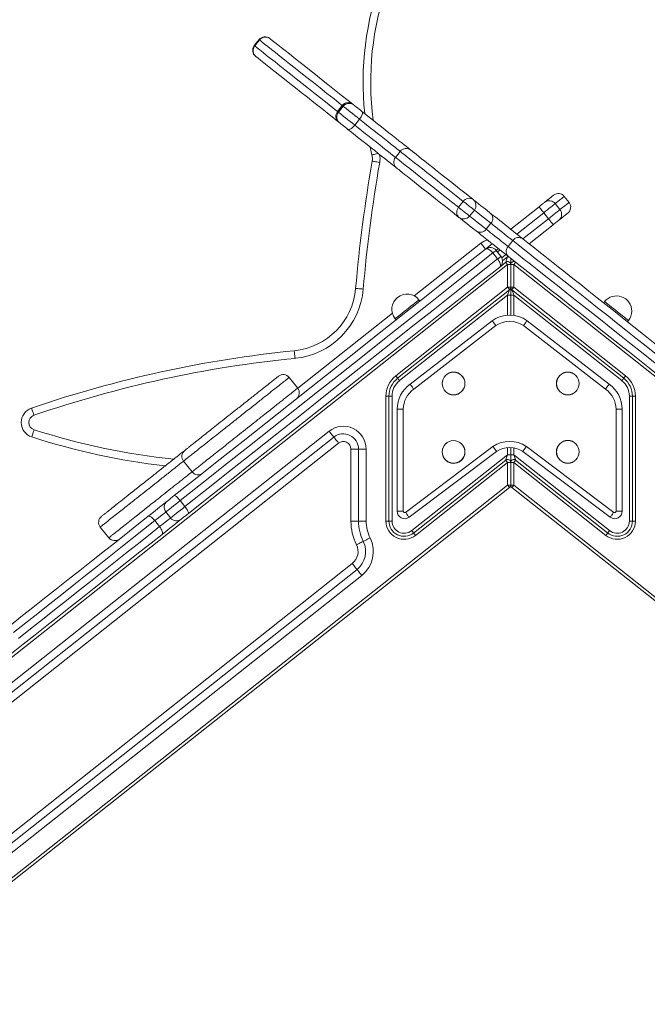
# Model space of a CAD drawing. Units: millimetres. Extents: x -8869 to 22960, y -2122 to 9506.
# Drawn here: x -5977 to -5564, y 8436 to 9083 of the extents above; entities that cross this region are included whole.
import ezdxf

# ---------------------------------------------------------------- set-up
doc = ezdxf.new("R2010")
doc.units = ezdxf.units.MM

msp = doc.modelspace()

# ---------------------------------------------------------------- linework, layer by layer
at = {"color": 7, "linetype": 'Continuous', "lineweight": 15}
for p, q in [((-5819.43, 9070.39), (-5822.54, 9066.47)), ((-5819.15, 9070.17), (-5822.26, 9066.25)), ((-5812.41, 9071.2), (-5812.27, 9071.09)), ((-5821.58, 9059.33), (-5821.72, 9059.44)), ((-5764.75, 9027.09), (-5767.85, 9023.17)), ((-5764.18, 9026.64), (-5767.29, 9022.72)), ((-5753.42, 9018.12), (-5756.53, 9014.2)), ((-5745.22, 8994.65), (-5746.43, 8999.83)), ((-5726.68, 8996.95), (-5729.78, 8993.03)), ((-5685.21, 8964.12), (-5688.32, 8960.2)), ((-5624.77, 8962.62), (-5621.67, 8958.7)), ((-5615.69, 8963.43), (-5618.79, 8967.35)), ((-5677.92, 8958.34), (-5681.03, 8954.42)), ((-5654.05, 8945.82), (-5635.43, 8960.55)), ((-5632.33, 8956.63), (-5629.22, 8952.71)), ((-5666.99, 8949.69), (-5670.1, 8945.77)), ((-5626.12, 8948.79), (-5641.96, 8936.25)), ((-5652.69, 8938.36), (-5655.79, 8934.44)), ((-5665.72, 8930.19), (-5662.62, 8926.27)), ((-5663.55, 8931.91), (-5660.44, 8927.99)), ((-5660.99, 8932.18), (-5662.69, 8930.84)), ((-5661.26, 8920.97), (-5657.29, 8924.12)), ((-5654.05, 8922.55), (-5654.05, 8926.68)), ((-5654.05, 8926.68), (-5654.05, 8922.55)), ((-5656.05, 8922.55), (-6155.51, 8527.08)), ((-5656.05, 8907.65), (-5656.05, 8922.55)), ((-5656.05, 8922.55), (-5654.05, 8922.55)), ((-5654.05, 8922.55), (-5654.05, 8907.65)), ((-5654.05, 8922.55), (-5652.05, 8922.55)), ((-5652.05, 8922.55), (-5652.05, 8907.65)), ((-5152.59, 8527.08), (-5652.05, 8922.55)), ((-5729.6, 8849.41), (-5656.05, 8907.65)), ((-5654.8, 8906.08), (-5728.36, 8847.84)), ((-5656.05, 8907.65), (-5654.05, 8907.65)), ((-5654.05, 8902.55), (-5654.05, 8907.65)), ((-5654.05, 8907.65), (-5652.05, 8907.65)), ((-5654.05, 8907.65), (-5654.05, 8902.55)), ((-5579.73, 8847.84), (-5653.29, 8906.08)), ((-5652.05, 8907.65), (-5578.49, 8849.41)), ((-5656.05, 8902.55), (-5727.12, 8846.28)), ((-5713.69, 8898.59), (-5714.31, 8899.37)), ((-5656.05, 8902.55), (-5654.05, 8902.55)), ((-5654.05, 8902.55), (-5654.05, 8889.3)), ((-5654.05, 8902.55), (-5652.05, 8902.55)), ((-5580.98, 8846.28), (-5652.05, 8902.55)), ((-5592.31, 8898.21), (-5592.93, 8897.43)), ((-5729.99, 8886.96), (-5729.37, 8886.17)), ((-5720.11, 8843.94), (-5666.19, 8885.69)), ((-5643.25, 8885.69), (-5589.33, 8843.94)), ((-5577.25, 8885.01), (-5576.63, 8885.8)), ((-5663.82, 8882.47), (-5717.74, 8840.71)), ((-5591.7, 8840.71), (-5645.62, 8882.47)), ((-5799.71, 8848.34), (-5799.71, 8848.33)), ((-5794.05, 8841.34), (-5799.63, 8848.4)), ((-5736.05, 8754.01), (-5736.05, 8836.08)), ((-5736.05, 8836.08), (-5734.05, 8836.08)), ((-5734.05, 8836.08), (-5734.05, 8754.01)), ((-5734.05, 8836.08), (-5732.05, 8836.08)), ((-5732.05, 8836.08), (-5732.05, 8754.01)), ((-5576.05, 8836.08), (-5574.05, 8836.08)), ((-5576.05, 8754.01), (-5576.05, 8836.08)), ((-5574.05, 8754.01), (-5574.05, 8836.08)), ((-5574.05, 8836.08), (-5572.05, 8836.08)), ((-5572.05, 8836.08), (-5572.05, 8754.01)), ((-5724.63, 8827.56), (-5728.63, 8827.56)), ((-5728.63, 8760.57), (-5728.63, 8827.56)), ((-5724.63, 8827.56), (-5724.63, 8760.57)), ((-5584.8, 8827.56), (-5580.8, 8827.56)), ((-5584.8, 8760.57), (-5584.8, 8827.56)), ((-5580.8, 8827.56), (-5580.8, 8760.57)), ((-6147.44, 8516.89), (-5773.36, 8813.08)), ((-6144.33, 8512.97), (-5770.25, 8809.16)), ((-5767.15, 8805.24), (-6141.23, 8509.05)), ((-5754.05, 8801.32), (-5759.05, 8801.32)), ((-5759.05, 8754.01), (-5759.05, 8801.32)), ((-5754.05, 8801.32), (-5749.05, 8801.32)), ((-5754.05, 8801.32), (-5754.05, 8754.01)), ((-5749.05, 8801.32), (-5749.05, 8754.01)), ((-5723.1, 8759.73), (-5665.68, 8802.93)), ((-5654.05, 8802.4), (-5654.05, 8797.65)), ((-5643.76, 8802.93), (-5586.34, 8759.73)), ((-5869.08, 8793.41), (-5863.49, 8786.36)), ((-5663.32, 8799.7), (-5720.77, 8756.48)), ((-5719.08, 8747.74), (-5656.05, 8797.65)), ((-5717.84, 8746.17), (-5657.29, 8794.12)), ((-5656.05, 8797.65), (-5654.05, 8797.65)), ((-5654.05, 8792.55), (-5654.05, 8797.65)), ((-5652.05, 8797.65), (-5654.05, 8797.65)), ((-5654.05, 8797.65), (-5654.05, 8792.55)), ((-5652.05, 8797.65), (-5589.01, 8747.74)), ((-5650.8, 8794.12), (-5590.25, 8746.17)), ((-5588.67, 8756.48), (-5646.12, 8799.7)), ((-5656.05, 8792.55), (-5716.6, 8744.6)), ((-5656.05, 8777.65), (-5656.05, 8792.55)), ((-5654.05, 8792.55), (-5656.05, 8792.55)), ((-5654.05, 8792.55), (-5654.05, 8777.65)), ((-5652.05, 8792.55), (-5654.05, 8792.55)), ((-5652.05, 8792.55), (-5652.05, 8777.65)), ((-5591.5, 8744.6), (-5652.05, 8792.55)), ((-6084.99, 8438.02), (-5656.05, 8777.65)), ((-5654.8, 8776.08), (-6083.75, 8436.45)), ((-5654.05, 8777.65), (-5656.05, 8777.65)), ((-5652.05, 8777.65), (-5654.05, 8777.65)), ((-5224.35, 8436.45), (-5653.29, 8776.08)), ((-5652.05, 8777.65), (-5223.11, 8438.02)), ((-5871.25, 8767.46), (-5868.14, 8763.54)), ((-5880.7, 8759.98), (-5877.59, 8756.06)), ((-5728.63, 8760.57), (-5724.63, 8760.57)), ((-5580.8, 8760.57), (-5584.8, 8760.57)), ((-5923.79, 8750.1), (-5918.2, 8743.04)), ((-5887.9, 8754.28), (-5884.79, 8750.36)), ((-5759.05, 8754.01), (-5754.05, 8754.01)), ((-5754.05, 8754.01), (-5749.05, 8754.01)), ((-5736.05, 8754.01), (-5734.05, 8754.01)), ((-5734.05, 8754.01), (-5732.05, 8754.01)), ((-5574.05, 8754.01), (-5576.05, 8754.01)), ((-5572.05, 8754.01), (-5574.05, 8754.01)), ((-6099.26, 8456.05), (-5758.14, 8726.15)), ((-5755.04, 8722.23), (-6096.16, 8452.13)), ((-5751.93, 8718.31), (-6093.06, 8448.21))]:
    msp.add_line(p, q, dxfattribs=at)
at = {"color": 8, "linetype": 'Continuous', "lineweight": 15}
for p, q in [((-5632.33, 8956.63), (-5650.02, 8942.63)), ((-5645.99, 8939.44), (-5629.22, 8952.71)), ((-5717.38, 8901.95), (-5673.65, 8936.56)), ((-5659.87, 8927.07), (-5657.2, 8929.18)), ((-5659.37, 8925.02), (-5656.05, 8927.65)), ((-5656.05, 8927.65), (-5656.05, 8928.27)), ((-5655.27, 8927.65), (-5656.05, 8927.65)), ((-5656.05, 8889.26), (-5656.05, 8902.55)), ((-5652.05, 8902.55), (-5652.05, 8889.13)), ((-5794.02, 8841.3), (-5731.8, 8890.54)), ((-5656.05, 8797.65), (-5656.05, 8802.35)), ((-5652.05, 8802.17), (-5652.05, 8797.65))]:
    msp.add_line(p, q, dxfattribs=at)
at = {"color": 8, "linetype": 'Continuous', "lineweight": 15, "flags": 128}
for points in [[(-5822.54, 9066.47), (-5822.51, 9066.45), (-5822.26, 9066.25)], [(-5822.26, 9066.25), (-5820.73, 9065.04), (-5818.91, 9063.6), (-5816.82, 9061.94), (-5814.45, 9060.07), (-5811.82, 9057.98), (-5808.94, 9055.7), (-5805.81, 9053.22), (-5802.44, 9050.56), (-5798.85, 9047.71), (-5795.04, 9044.7), (-5791.04, 9041.53), (-5786.84, 9038.21), (-5782.48, 9034.75), (-5777.95, 9031.16), (-5773.27, 9027.46), (-5768.47, 9023.66), (-5767.85, 9023.17)], [(-5819.15, 9070.17), (-5819.41, 9070.37), (-5819.43, 9070.39)], [(-5764.75, 9027.09), (-5765.37, 9027.58), (-5770.17, 9031.38), (-5774.84, 9035.08), (-5779.37, 9038.67), (-5783.74, 9042.13), (-5787.93, 9045.45), (-5791.94, 9048.62), (-5795.74, 9051.63), (-5799.34, 9054.48), (-5802.7, 9057.14), (-5805.83, 9059.62), (-5808.72, 9061.91), (-5811.35, 9063.99), (-5813.71, 9065.86), (-5815.81, 9067.52), (-5817.62, 9068.96), (-5819.15, 9070.17)], [(-5753.42, 9018.12), (-5754.95, 9019.33), (-5756.53, 9020.58), (-5758.1, 9021.83), (-5759.6, 9023.01), (-5760.97, 9024.1), (-5762.15, 9025.03), (-5763.09, 9025.77), (-5763.75, 9026.3), (-5764.12, 9026.59), (-5764.18, 9026.64)], [(-5767.85, 9023.17), (-5767.73, 9023.08), (-5767.32, 9022.75), (-5767.29, 9022.72)], [(-5767.29, 9022.72), (-5767.22, 9022.67), (-5766.86, 9022.38), (-5766.19, 9021.85), (-5765.25, 9021.11), (-5764.07, 9020.18), (-5762.7, 9019.09), (-5761.2, 9017.91), (-5759.63, 9016.66), (-5758.05, 9015.41), (-5756.53, 9014.2)], [(-5756.53, 9014.2), (-5754.22, 9012.38), (-5751.84, 9010.49), (-5749.42, 9008.58), (-5747, 9006.66), (-5744.61, 9004.76), (-5742.29, 9002.93), (-5740.07, 9001.18), (-5738, 8999.54), (-5736.1, 8998.03), (-5734.4, 8996.69), (-5732.93, 8995.52), (-5731.71, 8994.55), (-5730.76, 8993.8), (-5730.09, 8993.27), (-5729.78, 8993.03)], [(-5726.68, 8996.95), (-5726.99, 8997.19), (-5727.66, 8997.72), (-5728.61, 8998.48), (-5729.83, 8999.44), (-5731.3, 9000.61), (-5733, 9001.95), (-5734.9, 9003.46), (-5736.97, 9005.1), (-5739.18, 9006.85), (-5741.5, 9008.68), (-5743.89, 9010.58), (-5746.32, 9012.5), (-5748.74, 9014.41), (-5751.12, 9016.3), (-5753.42, 9018.12)], [(-5741.16, 8995.66), (-5741.32, 8995.62), (-5742.23, 8995.39), (-5743.06, 8995.18), (-5743.8, 8995), (-5744.4, 8994.85), (-5744.85, 8994.74), (-5745.13, 8994.67), (-5745.22, 8994.65)], [(-5685.21, 8964.12), (-5689.85, 8967.78), (-5694.22, 8971.25), (-5698.33, 8974.5), (-5702.18, 8977.55), (-5705.75, 8980.38), (-5709.06, 8983), (-5712.09, 8985.39), (-5714.84, 8987.57), (-5717.3, 8989.52), (-5719.49, 8991.25), (-5721.38, 8992.76), (-5722.99, 8994.03), (-5724.31, 8995.08), (-5725.34, 8995.89), (-5726.08, 8996.47), (-5726.53, 8996.83), (-5726.68, 8996.95), (-5726.68, 8996.95)], [(-5729.78, 8993.03), (-5729.78, 8993.03), (-5729.63, 8992.91), (-5729.18, 8992.55), (-5728.45, 8991.97), (-5727.42, 8991.16), (-5726.1, 8990.11), (-5724.49, 8988.84), (-5722.59, 8987.33), (-5720.41, 8985.6), (-5717.94, 8983.65), (-5715.19, 8981.47), (-5712.16, 8979.08), (-5708.86, 8976.46), (-5705.28, 8973.63), (-5701.43, 8970.58), (-5697.32, 8967.33), (-5692.95, 8963.86), (-5688.32, 8960.2)], [(-5618.79, 8967.35), (-5618.83, 8967.32), (-5619.11, 8967.1), (-5619.68, 8966.65), (-5620.53, 8965.97), (-5621.67, 8965.08), (-5623.08, 8963.96), (-5624.77, 8962.62)], [(-5621.67, 8958.7), (-5619.98, 8960.04), (-5618.56, 8961.16), (-5617.43, 8962.05), (-5616.58, 8962.73), (-5616.01, 8963.18), (-5615.72, 8963.4), (-5615.69, 8963.43)], [(-5670.6, 8932.71), (-5670.61, 8932.72), (-5670.79, 8932.94), (-5671.07, 8933.3), (-5671.46, 8933.79), (-5671.93, 8934.39), (-5672.46, 8935.06), (-5673.05, 8935.8), (-5673.65, 8936.56)], [(-5662.1, 8933.06), (-5662.23, 8932.96), (-5662.95, 8932.39), (-5663.4, 8932.03), (-5663.55, 8931.91)], [(-5729.99, 8886.96), (-5729.85, 8887.07), (-5729.43, 8887.4), (-5728.75, 8887.94), (-5727.83, 8888.67), (-5726.7, 8889.56), (-5725.41, 8890.59), (-5724, 8891.7), (-5722.53, 8892.87), (-5721.04, 8894.05), (-5719.59, 8895.2), (-5718.23, 8896.27), (-5717.02, 8897.23), (-5715.99, 8898.04), (-5715.18, 8898.68), (-5714.63, 8899.12), (-5714.35, 8899.34), (-5714.31, 8899.37)], [(-5592.31, 8898.21), (-5592.17, 8898.1), (-5591.75, 8897.77), (-5591.07, 8897.23), (-5590.15, 8896.5), (-5589.02, 8895.6), (-5587.73, 8894.58), (-5586.32, 8893.47), (-5584.85, 8892.3), (-5583.36, 8891.12), (-5581.91, 8889.97), (-5580.55, 8888.9), (-5579.34, 8887.94), (-5578.31, 8887.12), (-5577.5, 8886.49), (-5576.95, 8886.05), (-5576.67, 8885.82), (-5576.63, 8885.8)], [(-5871.25, 8767.46), (-5872.73, 8766.29), (-5874.22, 8765.11), (-5875.65, 8763.97), (-5876.99, 8762.91), (-5878.18, 8761.97), (-5879.17, 8761.19), (-5879.94, 8760.58), (-5880.45, 8760.18), (-5880.68, 8759.99), (-5880.7, 8759.98)], [(-5877.59, 8756.06), (-5877.58, 8756.07), (-5877.34, 8756.26), (-5876.83, 8756.66), (-5876.07, 8757.27), (-5875.07, 8758.05), (-5873.89, 8758.99), (-5872.55, 8760.05), (-5871.11, 8761.19), (-5869.62, 8762.37), (-5868.14, 8763.54)], [(-5880.7, 8759.98), (-5880.75, 8759.94), (-5883.19, 8758.01), (-5885.58, 8756.11), (-5887.9, 8754.28)], [(-5884.79, 8750.36), (-5882.48, 8752.19), (-5880.08, 8754.09), (-5877.65, 8756.02), (-5877.59, 8756.06)]]:
    msp.add_lwpolyline(points, dxfattribs=at)
at = {"color": 7, "linetype": 'Continuous', "lineweight": 15, "flags": 128}
for points in [[(-5812.27, 9071.09), (-5810.8, 9069.93), (-5809.06, 9068.56), (-5807.06, 9066.97), (-5804.79, 9065.17), (-5802.27, 9063.18), (-5799.51, 9060.99), (-5796.51, 9058.62), (-5793.29, 9056.07), (-5789.85, 9053.34), (-5786.21, 9050.46), (-5782.37, 9047.42), (-5778.36, 9044.24), (-5774.17, 9040.93), (-5769.84, 9037.5), (-5765.36, 9033.95), (-5760.76, 9030.31), (-5757.72, 9027.91)], [(-5767.04, 9016.15), (-5770.07, 9018.55), (-5774.67, 9022.19), (-5779.15, 9025.74), (-5783.48, 9029.17), (-5787.67, 9032.48), (-5791.68, 9035.66), (-5795.52, 9038.7), (-5799.16, 9041.58), (-5802.6, 9044.31), (-5805.83, 9046.86), (-5808.82, 9049.23), (-5811.59, 9051.42), (-5814.1, 9053.41), (-5816.37, 9055.21), (-5818.38, 9056.8), (-5820.11, 9058.17), (-5821.58, 9059.33)], [(-5757.72, 9027.91), (-5757.61, 9027.81), (-5757.2, 9027.49), (-5757.16, 9027.46)], [(-5757.16, 9027.46), (-5757.09, 9027.41), (-5756.8, 9027.17), (-5756.27, 9026.75), (-5755.55, 9026.19), (-5754.68, 9025.5), (-5753.73, 9024.74), (-5752.74, 9023.96), (-5751.78, 9023.2)], [(-5753.42, 9018.12), (-5752.85, 9018.91), (-5752.35, 9019.71), (-5751.94, 9020.5), (-5751.66, 9021.23), (-5751.49, 9021.9), (-5751.46, 9022.46), (-5751.55, 9022.9), (-5751.78, 9023.2)], [(-5751.78, 9023.2), (-5749.33, 9021.26), (-5746.8, 9019.25), (-5744.22, 9017.21), (-5741.63, 9015.16), (-5739.06, 9013.13), (-5736.53, 9011.13), (-5734.09, 9009.19), (-5731.75, 9007.34), (-5729.55, 9005.6), (-5727.51, 9003.98), (-5725.66, 9002.52), (-5724.02, 9001.22), (-5722.61, 9000.11), (-5721.45, 8999.19), (-5720.55, 8998.47), (-5719.92, 8997.98), (-5719.65, 8997.76)], [(-5766.47, 9015.7), (-5766.51, 9015.73), (-5766.92, 9016.05), (-5767.04, 9016.15)], [(-5761.09, 9011.44), (-5762.05, 9012.2), (-5763.04, 9012.98), (-5764, 9013.74), (-5764.86, 9014.43), (-5765.58, 9014.99), (-5766.11, 9015.41), (-5766.41, 9015.65), (-5766.47, 9015.7)], [(-5761.09, 9011.44), (-5760.75, 9011.29), (-5760.3, 9011.3), (-5759.76, 9011.46), (-5759.15, 9011.77), (-5758.5, 9012.22), (-5757.83, 9012.79), (-5757.16, 9013.46), (-5756.53, 9014.2)], [(-5728.96, 8986), (-5729.24, 8986.22), (-5729.86, 8986.71), (-5730.76, 8987.43), (-5731.92, 8988.35), (-5733.33, 8989.46), (-5734.97, 8990.76), (-5736.82, 8992.22), (-5738.86, 8993.84), (-5741.06, 8995.58), (-5743.4, 8997.43), (-5745.85, 8999.37), (-5748.37, 9001.37), (-5750.94, 9003.4), (-5753.53, 9005.45), (-5756.11, 9007.49), (-5758.64, 9009.5), (-5761.09, 9011.44)], [(-5719.65, 8997.76), (-5719.65, 8997.76), (-5719.5, 8997.64), (-5719.06, 8997.3), (-5718.34, 8996.72), (-5717.32, 8995.92), (-5716.02, 8994.88), (-5714.43, 8993.63), (-5712.56, 8992.14), (-5710.4, 8990.44), (-5707.97, 8988.51), (-5705.25, 8986.36), (-5702.26, 8983.99), (-5699, 8981.41), (-5695.47, 8978.62), (-5691.68, 8975.61), (-5687.62, 8972.4), (-5683.3, 8968.98), (-5678.73, 8965.36)], [(-5740.15, 8989.66), (-5741.11, 8989.83), (-5742.04, 8989.99), (-5742.89, 8990.14), (-5743.63, 8990.27), (-5744.25, 8990.38), (-5744.7, 8990.46), (-5744.98, 8990.51), (-5745.08, 8990.52)], [(-5688.04, 8953.6), (-5692.61, 8957.22), (-5696.93, 8960.64), (-5700.99, 8963.85), (-5704.78, 8966.86), (-5708.31, 8969.65), (-5711.58, 8972.23), (-5714.56, 8974.6), (-5717.28, 8976.75), (-5719.71, 8978.68), (-5721.87, 8980.38), (-5723.74, 8981.87), (-5725.33, 8983.12), (-5726.63, 8984.16), (-5727.65, 8984.96), (-5728.38, 8985.54), (-5728.82, 8985.88), (-5728.96, 8986), (-5728.96, 8986)], [(-5631.65, 8963.55), (-5630, 8964.85), (-5628.62, 8965.95), (-5627.52, 8966.82), (-5626.68, 8967.48), (-5626.13, 8967.92), (-5625.85, 8968.14), (-5625.82, 8968.17)], [(-5677.92, 8958.34), (-5678.15, 8958.52), (-5678.67, 8958.93), (-5679.44, 8959.54), (-5680.4, 8960.31), (-5681.48, 8961.16), (-5682.58, 8962.03), (-5683.62, 8962.86), (-5684.53, 8963.57), (-5685.21, 8964.12)], [(-5678.73, 8965.36), (-5678.21, 8964.95), (-5677.44, 8964.34), (-5676.41, 8963.52), (-5675.12, 8962.5), (-5673.58, 8961.28), (-5671.79, 8959.87), (-5669.76, 8958.25), (-5667.48, 8956.45)], [(-5635.43, 8960.55), (-5634.8, 8961.06), (-5634.18, 8961.55), (-5633.59, 8962.01), (-5633.06, 8962.43), (-5632.58, 8962.81), (-5632.19, 8963.12), (-5631.87, 8963.37), (-5631.65, 8963.55)], [(-5624.77, 8962.62), (-5625.21, 8962.27), (-5625.84, 8961.77), (-5626.63, 8961.14), (-5627.58, 8960.39), (-5628.65, 8959.54), (-5629.82, 8958.62), (-5631.06, 8957.64), (-5632.33, 8956.63)], [(-5688.32, 8960.2), (-5687.63, 8959.65), (-5686.73, 8958.94), (-5685.68, 8958.11), (-5684.58, 8957.24), (-5683.51, 8956.39), (-5682.54, 8955.62), (-5681.77, 8955.01), (-5681.25, 8954.6), (-5681.03, 8954.42)], [(-5666.99, 8949.69), (-5669.21, 8951.44), (-5671.18, 8953.01), (-5672.92, 8954.38), (-5674.42, 8955.57), (-5675.67, 8956.56), (-5676.67, 8957.35), (-5677.42, 8957.95), (-5677.92, 8958.34)], [(-5667.48, 8956.45), (-5666.63, 8955.78), (-5665.55, 8954.92), (-5664.26, 8953.9), (-5662.79, 8952.74), (-5661.18, 8951.47), (-5659.47, 8950.11), (-5657.69, 8948.7), (-5655.89, 8947.28), (-5654.11, 8945.87), (-5652.39, 8944.51), (-5650.78, 8943.23), (-5649.3, 8942.06), (-5647.99, 8941.02), (-5646.89, 8940.15), (-5646.02, 8939.46)], [(-5632.33, 8956.63), (-5632.93, 8957.4), (-5633.52, 8958.13), (-5634.05, 8958.81), (-5634.52, 8959.41), (-5634.91, 8959.89), (-5635.2, 8960.26), (-5635.37, 8960.48), (-5635.43, 8960.55)], [(-5629.22, 8952.71), (-5627.95, 8953.72), (-5626.72, 8954.7), (-5625.55, 8955.62), (-5624.48, 8956.47), (-5623.53, 8957.22), (-5622.73, 8957.85), (-5622.11, 8958.35), (-5621.67, 8958.7)], [(-5616.5, 8956.41), (-5616.54, 8956.38), (-5616.82, 8956.16), (-5617.37, 8955.72), (-5618.2, 8955.06), (-5619.31, 8954.19), (-5620.69, 8953.09), (-5622.34, 8951.79)], [(-5676.79, 8944.69), (-5679.07, 8946.49), (-5681.1, 8948.11), (-5682.89, 8949.52), (-5684.43, 8950.74), (-5685.72, 8951.76), (-5686.75, 8952.58), (-5687.53, 8953.19), (-5688.04, 8953.6)], [(-5681.03, 8954.42), (-5680.53, 8954.03), (-5679.77, 8953.43), (-5678.77, 8952.64), (-5677.52, 8951.65), (-5676.02, 8950.46), (-5674.29, 8949.09), (-5672.31, 8947.52), (-5670.1, 8945.77)], [(-5652.69, 8938.36), (-5653.44, 8938.96), (-5654.42, 8939.74), (-5655.6, 8940.67), (-5656.94, 8941.73), (-5658.38, 8942.87), (-5659.87, 8944.05), (-5661.36, 8945.23), (-5662.8, 8946.37), (-5664.12, 8947.42), (-5665.29, 8948.34), (-5666.26, 8949.11), (-5666.99, 8949.69)], [(-5629.22, 8952.71), (-5628.62, 8951.95), (-5628.04, 8951.21), (-5627.5, 8950.54), (-5627.03, 8949.94), (-5626.64, 8949.45), (-5626.36, 8949.09), (-5626.18, 8948.87), (-5626.12, 8948.79)], [(-5622.34, 8951.79), (-5622.56, 8951.61), (-5622.87, 8951.36), (-5623.27, 8951.05), (-5623.75, 8950.67), (-5624.28, 8950.25), (-5624.87, 8949.79), (-5625.49, 8949.3), (-5626.12, 8948.79)], [(-5655.33, 8927.7), (-5656.2, 8928.39), (-5657.3, 8929.26), (-5658.61, 8930.3), (-5660.09, 8931.47), (-5661.71, 8932.75), (-5663.43, 8934.11), (-5665.21, 8935.52), (-5667.01, 8936.94), (-5668.78, 8938.35), (-5670.5, 8939.71), (-5672.1, 8940.98), (-5673.57, 8942.14), (-5674.86, 8943.16), (-5675.94, 8944.02), (-5676.79, 8944.69)], [(-5670.1, 8945.77), (-5669.37, 8945.19), (-5668.4, 8944.42), (-5667.23, 8943.5), (-5665.9, 8942.45), (-5664.47, 8941.31), (-5662.98, 8940.13), (-5661.48, 8938.95), (-5660.04, 8937.81), (-5658.71, 8936.75), (-5657.53, 8935.82), (-5656.54, 8935.04), (-5655.79, 8934.44)], [(-5670.57, 8932.73), (-5670.43, 8932.85), (-5670, 8933.19), (-5669.29, 8933.75), (-5668.33, 8934.51), (-5667.13, 8935.46), (-5666.13, 8936.25)], [(-5522.38, 8835.19), (-5529.74, 8841.01), (-5537.01, 8846.77), (-5544.19, 8852.45), (-5551.26, 8858.05), (-5558.22, 8863.56), (-5565.05, 8868.97), (-5571.74, 8874.27), (-5578.29, 8879.45), (-5584.68, 8884.51), (-5590.9, 8889.44), (-5596.94, 8894.23), (-5602.8, 8898.87), (-5608.47, 8903.35), (-5613.93, 8907.68), (-5619.18, 8911.83), (-5624.22, 8915.82), (-5629.02, 8919.62), (-5633.59, 8923.24), (-5637.92, 8926.67), (-5642, 8929.9), (-5645.82, 8932.93), (-5649.39, 8935.75), (-5652.69, 8938.36)], [(-5646.02, 8939.46), (-5642.79, 8936.9), (-5639.29, 8934.13), (-5635.54, 8931.16), (-5631.54, 8928), (-5627.3, 8924.64), (-5622.83, 8921.1), (-5618.12, 8917.37), (-5613.19, 8913.46), (-5608.04, 8909.39), (-5602.69, 8905.15), (-5597.14, 8900.76), (-5591.4, 8896.21), (-5585.47, 8891.52), (-5579.37, 8886.69), (-5573.11, 8881.73), (-5566.7, 8876.66), (-5560.14, 8871.46), (-5553.45, 8866.16), (-5546.63, 8860.77), (-5539.7, 8855.28), (-5532.67, 8849.71), (-5525.54, 8844.07), (-5518.33, 8838.36)], [(-5875.16, 8770.74), (-5860, 8782.74), (-5844.91, 8794.69), (-5829.89, 8806.58), (-5814.95, 8818.42), (-5800.08, 8830.19), (-5785.29, 8841.9), (-5770.59, 8853.54), (-5755.99, 8865.1), (-5741.48, 8876.59), (-5727.07, 8887.99), (-5712.77, 8899.32), (-5698.59, 8910.55), (-5684.52, 8921.69), (-5670.57, 8932.73)], [(-5665.72, 8930.19), (-5679.73, 8919.1), (-5693.87, 8907.91), (-5708.12, 8896.62), (-5722.48, 8885.25), (-5736.95, 8873.79), (-5751.53, 8862.25), (-5766.2, 8850.64), (-5780.97, 8838.94), (-5795.82, 8827.18), (-5810.76, 8815.35), (-5825.78, 8803.46), (-5840.87, 8791.52), (-5856.02, 8779.51), (-5871.25, 8767.46)], [(-5670.57, 8932.73), (-5670.17, 8932.93), (-5669.67, 8932.96), (-5669.08, 8932.84), (-5668.43, 8932.56), (-5667.74, 8932.14), (-5667.04, 8931.59), (-5666.36, 8930.93), (-5665.72, 8930.19)], [(-5663.55, 8931.91), (-5663.59, 8931.88), (-5663.7, 8931.8), (-5663.88, 8931.65), (-5664.13, 8931.45), (-5664.45, 8931.2), (-5664.83, 8930.9), (-5665.25, 8930.57), (-5665.72, 8930.19)], [(-5655.79, 8934.44), (-5652.49, 8931.83), (-5648.93, 8929.01), (-5645.1, 8925.98), (-5641.02, 8922.75), (-5636.69, 8919.32), (-5632.12, 8915.7), (-5627.32, 8911.9), (-5622.29, 8907.91), (-5617.04, 8903.76), (-5611.57, 8899.43), (-5605.91, 8894.95), (-5600.05, 8890.31), (-5594, 8885.52), (-5587.78, 8880.59), (-5581.39, 8875.53), (-5574.85, 8870.35), (-5568.15, 8865.05), (-5561.32, 8859.64), (-5554.37, 8854.13), (-5547.29, 8848.53), (-5540.11, 8842.85), (-5532.84, 8837.09), (-5525.49, 8831.27)], [(-5868.14, 8763.54), (-5852.92, 8775.59), (-5837.76, 8787.6), (-5822.67, 8799.54), (-5807.66, 8811.43), (-5792.72, 8823.26), (-5777.86, 8835.02), (-5763.1, 8846.72), (-5748.42, 8858.33), (-5733.85, 8869.87), (-5719.38, 8881.33), (-5705.01, 8892.7), (-5690.76, 8903.99), (-5676.63, 8915.18), (-5662.62, 8926.27)], [(-5662.62, 8926.27), (-5662.15, 8926.64), (-5661.72, 8926.98), (-5661.35, 8927.28), (-5661.03, 8927.53), (-5660.78, 8927.73), (-5660.59, 8927.88), (-5660.48, 8927.96), (-5660.44, 8927.99)], [(-5662.62, 8926.27), (-5662.04, 8925.48), (-5661.56, 8924.67), (-5661.19, 8923.86), (-5660.93, 8923.1), (-5660.81, 8922.4), (-5660.83, 8921.8), (-5660.98, 8921.32), (-5661.26, 8920.97)], [(-5656.05, 8927.65), (-5656.29, 8926.96), (-5656.52, 8926.3), (-5656.74, 8925.69), (-5656.92, 8925.15), (-5657.08, 8924.71), (-5657.19, 8924.38), (-5657.26, 8924.18), (-5657.29, 8924.12)], [(-5657.29, 8924.12), (-5657.26, 8924.09), (-5657.19, 8924), (-5657.08, 8923.85), (-5656.92, 8923.66), (-5656.74, 8923.42), (-5656.52, 8923.15), (-5656.29, 8922.85), (-5656.05, 8922.55)], [(-5527.65, 8826.6), (-5534.85, 8832.31), (-5541.98, 8837.95), (-5549.01, 8843.52), (-5555.94, 8849.01), (-5562.76, 8854.4), (-5569.45, 8859.7), (-5576.01, 8864.9), (-5582.43, 8869.97), (-5588.69, 8874.93), (-5594.78, 8879.76), (-5600.71, 8884.45), (-5606.45, 8889), (-5612, 8893.39), (-5617.35, 8897.63), (-5622.5, 8901.7), (-5627.43, 8905.61), (-5632.14, 8909.34), (-5636.62, 8912.88), (-5640.86, 8916.24), (-5644.85, 8919.4), (-5648.6, 8922.37), (-5652.1, 8925.14), (-5655.33, 8927.7)], [(-5652.05, 8922.55), (-5651.8, 8922.85), (-5651.57, 8923.15), (-5651.36, 8923.42), (-5651.17, 8923.66), (-5651.01, 8923.85), (-5650.9, 8924), (-5650.83, 8924.09), (-5650.8, 8924.12)], [(-5661.26, 8920.97), (-5675.21, 8909.93), (-5689.28, 8898.79), (-5703.46, 8887.56), (-5717.76, 8876.23), (-5732.17, 8864.83), (-5746.67, 8853.34), (-5761.28, 8841.78), (-5775.98, 8830.14), (-5790.77, 8818.43), (-5805.63, 8806.66), (-5820.58, 8794.82), (-5835.6, 8782.93), (-5850.69, 8770.98), (-5865.84, 8758.98)], [(-5755.94, 8906.87), (-5755.84, 8906.86), (-5755.56, 8906.84), (-5755.1, 8906.8), (-5754.48, 8906.75), (-5753.72, 8906.68), (-5752.86, 8906.61), (-5751.93, 8906.53), (-5750.96, 8906.44)], [(-5656.05, 8907.65), (-5655.8, 8907.34), (-5655.57, 8907.05), (-5655.36, 8906.78), (-5655.17, 8906.54), (-5655.01, 8906.35), (-5654.9, 8906.2), (-5654.83, 8906.11), (-5654.8, 8906.08)], [(-5654.8, 8906.08), (-5654.82, 8906.03), (-5654.88, 8905.87), (-5654.97, 8905.61), (-5655.1, 8905.26), (-5655.25, 8904.82), (-5655.43, 8904.32), (-5655.62, 8903.76), (-5655.83, 8903.16), (-5656.05, 8902.55)], [(-5653.29, 8906.08), (-5653.26, 8906.11), (-5653.19, 8906.2), (-5653.08, 8906.35), (-5652.92, 8906.54), (-5652.74, 8906.78), (-5652.52, 8907.05), (-5652.29, 8907.34), (-5652.05, 8907.65)], [(-5652.05, 8902.55), (-5652.29, 8903.24), (-5652.52, 8903.9), (-5652.74, 8904.51), (-5652.92, 8905.05), (-5653.08, 8905.49), (-5653.19, 8905.81), (-5653.26, 8906.01), (-5653.29, 8906.08)], [(-5796.3, 8865.93), (-5796.29, 8865.83), (-5796.26, 8865.55), (-5796.22, 8865.09), (-5796.15, 8864.47), (-5796.08, 8863.72), (-5795.99, 8862.86), (-5795.9, 8861.92), (-5795.8, 8860.95)], [(-5729.6, 8849.41), (-5729.36, 8849.11), (-5729.12, 8848.81), (-5728.91, 8848.54), (-5728.72, 8848.3), (-5728.57, 8848.11), (-5728.45, 8847.96), (-5728.38, 8847.87), (-5728.36, 8847.84)], [(-5728.36, 8847.84), (-5728.33, 8847.81), (-5728.26, 8847.72), (-5728.15, 8847.58), (-5727.99, 8847.38), (-5727.81, 8847.15), (-5727.59, 8846.88), (-5727.36, 8846.58), (-5727.12, 8846.28)], [(-5580.98, 8846.28), (-5580.73, 8846.58), (-5580.5, 8846.88), (-5580.29, 8847.15), (-5580.1, 8847.38), (-5579.94, 8847.58), (-5579.83, 8847.72), (-5579.76, 8847.81), (-5579.73, 8847.84)], [(-5579.73, 8847.84), (-5579.71, 8847.87), (-5579.64, 8847.96), (-5579.53, 8848.11), (-5579.37, 8848.3), (-5579.18, 8848.54), (-5578.97, 8848.81), (-5578.74, 8849.11), (-5578.49, 8849.41)], [(-5968.99, 8828.25), (-5968.96, 8828.16), (-5968.87, 8827.89), (-5968.72, 8827.45), (-5968.52, 8826.86), (-5968.27, 8826.15), (-5967.99, 8825.33), (-5967.69, 8824.44), (-5967.37, 8823.52)], [(-5968.81, 8809.27), (-5968.78, 8809.36), (-5968.7, 8809.63), (-5968.55, 8810.07), (-5968.36, 8810.66), (-5968.13, 8811.38), (-5967.87, 8812.21), (-5967.58, 8813.1), (-5967.28, 8814.03)], [(-5773.36, 8813.08), (-5772.75, 8812.32), (-5772.17, 8811.58), (-5771.63, 8810.9), (-5771.16, 8810.31), (-5770.78, 8809.82), (-5770.49, 8809.46), (-5770.31, 8809.24), (-5770.25, 8809.16)], [(-5770.25, 8809.16), (-5770.19, 8809.09), (-5770.02, 8808.86), (-5769.73, 8808.5), (-5769.34, 8808.01), (-5768.87, 8807.42), (-5768.34, 8806.74), (-5767.76, 8806.01), (-5767.15, 8805.24)], [(-5656.05, 8797.65), (-5656.29, 8796.96), (-5656.52, 8796.3), (-5656.74, 8795.69), (-5656.92, 8795.15), (-5657.08, 8794.71), (-5657.19, 8794.39), (-5657.26, 8794.18), (-5657.29, 8794.12)], [(-5657.29, 8794.12), (-5657.26, 8794.09), (-5657.19, 8794), (-5657.08, 8793.85), (-5656.92, 8793.66), (-5656.74, 8793.42), (-5656.52, 8793.15), (-5656.29, 8792.85), (-5656.05, 8792.55)], [(-5650.8, 8794.12), (-5650.82, 8794.17), (-5650.88, 8794.33), (-5650.97, 8794.59), (-5651.09, 8794.94), (-5651.25, 8795.38), (-5651.43, 8795.88), (-5651.62, 8796.44), (-5651.83, 8797.04), (-5652.05, 8797.65)], [(-5652.05, 8792.55), (-5651.8, 8792.85), (-5651.57, 8793.15), (-5651.36, 8793.42), (-5651.17, 8793.66), (-5651.01, 8793.85), (-5650.9, 8794), (-5650.83, 8794.09), (-5650.8, 8794.12)], [(-5654.8, 8776.08), (-5654.83, 8776.11), (-5654.9, 8776.2), (-5655.01, 8776.35), (-5655.17, 8776.54), (-5655.36, 8776.78), (-5655.57, 8777.05), (-5655.8, 8777.34), (-5656.05, 8777.65)], [(-5653.29, 8776.08), (-5653.26, 8776.11), (-5653.19, 8776.2), (-5653.08, 8776.35), (-5652.92, 8776.54), (-5652.74, 8776.78), (-5652.52, 8777.05), (-5652.29, 8777.34), (-5652.05, 8777.65)], [(-5879.88, 8767), (-5879.87, 8767.01), (-5879.64, 8767.19), (-5879.12, 8767.61), (-5878.33, 8768.23), (-5877.36, 8769), (-5876.27, 8769.86), (-5875.16, 8770.74)], [(-5875.16, 8770.74), (-5874.94, 8770.79), (-5874.61, 8770.69), (-5874.19, 8770.44), (-5873.68, 8770.05), (-5873.11, 8769.53), (-5872.5, 8768.91), (-5871.87, 8768.21), (-5871.25, 8767.46)], [(-5892.5, 8757.01), (-5890.01, 8758.99), (-5887.43, 8761.03), (-5884.81, 8763.1), (-5882.16, 8765.19), (-5879.88, 8767)], [(-5868.14, 8763.54), (-5867.55, 8762.76), (-5867.02, 8761.99), (-5866.55, 8761.26), (-5866.18, 8760.58), (-5865.92, 8760), (-5865.77, 8759.53), (-5865.75, 8759.18), (-5865.84, 8758.98)], [(-5983.68, 8684.82), (-5975.9, 8690.98), (-5968.12, 8697.13), (-5960.35, 8703.28), (-5952.61, 8709.42), (-5944.89, 8715.53), (-5937.21, 8721.61), (-5929.57, 8727.66), (-5922, 8733.65), (-5914.5, 8739.59), (-5907.08, 8745.47), (-5899.74, 8751.28), (-5892.5, 8757.01)], [(-5892.5, 8757.01), (-5892.15, 8757.17), (-5891.69, 8757.17), (-5891.14, 8757.01), (-5890.53, 8756.7), (-5889.87, 8756.26), (-5889.2, 8755.69), (-5888.53, 8755.02), (-5887.9, 8754.28)], [(-5870.57, 8755.24), (-5872.85, 8753.43), (-5875.49, 8751.34), (-5878.12, 8749.27), (-5880.69, 8747.23), (-5883.19, 8745.25)], [(-5865.84, 8758.98), (-5866.96, 8758.1), (-5868.05, 8757.24), (-5869.02, 8756.47), (-5869.81, 8755.85), (-5870.33, 8755.43), (-5870.56, 8755.25), (-5870.57, 8755.24)], [(-5887.9, 8754.28), (-5895.27, 8748.44), (-5902.74, 8742.53), (-5910.3, 8736.54), (-5917.93, 8730.49), (-5925.64, 8724.39), (-5933.41, 8718.24), (-5941.23, 8712.05), (-5949.09, 8705.83), (-5956.98, 8699.58), (-5964.89, 8693.32), (-5972.81, 8687.05), (-5980.72, 8680.78)], [(-5977.62, 8676.86), (-5969.7, 8683.13), (-5961.78, 8689.4), (-5953.87, 8695.66), (-5945.99, 8701.91), (-5938.13, 8708.13), (-5930.31, 8714.32), (-5922.54, 8720.47), (-5914.83, 8726.57), (-5907.19, 8732.62), (-5899.63, 8738.61), (-5892.16, 8744.52), (-5884.79, 8750.36)], [(-5884.79, 8750.36), (-5884.22, 8749.57), (-5883.72, 8748.77), (-5883.32, 8747.98), (-5883.04, 8747.24), (-5882.88, 8746.57), (-5882.85, 8746), (-5882.95, 8745.56), (-5883.19, 8745.25)], [(-5883.19, 8745.25), (-5890.43, 8739.52), (-5897.76, 8733.71), (-5905.19, 8727.83), (-5912.69, 8721.89), (-5920.26, 8715.9), (-5927.89, 8709.85), (-5935.57, 8703.77), (-5943.29, 8697.66), (-5951.04, 8691.52), (-5958.81, 8685.37), (-5966.59, 8679.22), (-5974.36, 8673.06), (-5982.13, 8666.91)], [(-5750.91, 8740.66), (-5750.83, 8740.71), (-5750.57, 8740.83), (-5750.16, 8741.04), (-5749.6, 8741.32), (-5748.92, 8741.65), (-5748.15, 8742.04), (-5747.31, 8742.46), (-5746.44, 8742.89)], [(-5719.08, 8747.74), (-5718.84, 8747.43), (-5718.6, 8747.14), (-5718.39, 8746.87), (-5718.2, 8746.63), (-5718.05, 8746.44), (-5717.93, 8746.29), (-5717.86, 8746.2), (-5717.84, 8746.17)], [(-5716.6, 8744.6), (-5716.84, 8744.91), (-5717.07, 8745.2), (-5717.29, 8745.48), (-5717.47, 8745.71), (-5717.63, 8745.91), (-5717.74, 8746.05), (-5717.81, 8746.14), (-5717.84, 8746.17)], [(-5591.5, 8744.6), (-5591.25, 8744.91), (-5591.02, 8745.2), (-5590.81, 8745.48), (-5590.62, 8745.71), (-5590.46, 8745.91), (-5590.35, 8746.05), (-5590.28, 8746.14), (-5590.25, 8746.17)], [(-5590.25, 8746.17), (-5590.23, 8746.2), (-5590.16, 8746.29), (-5590.04, 8746.44), (-5589.89, 8746.63), (-5589.7, 8746.87), (-5589.49, 8747.14), (-5589.25, 8747.43), (-5589.01, 8747.74)], [(-5755.39, 8738.44), (-5754.52, 8738.87), (-5753.68, 8739.29), (-5752.9, 8739.68), (-5752.22, 8740.01), (-5751.67, 8740.29), (-5751.25, 8740.5), (-5751, 8740.62), (-5750.91, 8740.66)], [(-5758.14, 8726.15), (-5757.53, 8725.39), (-5756.95, 8724.65), (-5756.41, 8723.97), (-5755.94, 8723.38), (-5755.56, 8722.89), (-5755.27, 8722.53), (-5755.09, 8722.31), (-5755.04, 8722.23)], [(-5751.93, 8718.31), (-5752.54, 8719.08), (-5753.12, 8719.81), (-5753.66, 8720.49), (-5754.13, 8721.08), (-5754.51, 8721.57), (-5754.8, 8721.93), (-5754.98, 8722.16), (-5755.04, 8722.23)]]:
    msp.add_lwpolyline(points, dxfattribs=at)
at = {"color": 7, "linetype": 'Continuous', "lineweight": 15}
for centre, radius in [((-5691.58, 8844.41), 7.5), ((-5691.58, 8844.41), 7.45), ((-5616.51, 8844.41), 7.5), ((-5616.51, 8844.41), 7.45), ((-5691.58, 8799.51), 7.45), ((-5616.51, 8799.51), 7.5), ((-5616.51, 8799.51), 7.45)]:
    msp.add_circle(centre, radius, dxfattribs=at)
for centre, radius, start, end in [((-5552.35, 9042.42), 198.7, 133.98799, 185.96496), ((-5815.51, 9067.28), 5, 51.62828, 141.62828), ((-5815.25, 9067.19), 4.91, 52.68002, 142.63972), ((-5818.62, 9063.36), 5, 141.62828, 231.62828), ((-5818.46, 9063.13), 4.91, 140.61449, 230.57974), ((-5760.83, 9023.99), 5, 51.62828, 141.62828), ((-5760.26, 9023.54), 5, 51.62828, 141.62828), ((-5763.93, 9020.07), 5, 141.62828, 231.62828), ((-5763.37, 9019.62), 5, 141.62828, 231.62828), ((-5754.93, 8992.25), 10, 350.09393, 13.91066), ((-5722.76, 8993.84), 5, 51.62828, 141.62828), ((-4795.71, 8824.73), 963.74, 170.09393, 175.11065), ((-4795.71, 8824.73), 958.74, 170.09393, 175.11065), ((-5725.86, 8989.92), 5, 141.62828, 231.62828), ((-5622.71, 8964.25), 5, 38.37172, 128.37172), ((-5681.34, 8961.46), 4.69, 56.17547, 145.54393), ((-5681.84, 8961.45), 4.99, 321.5671, 51.56753), ((-5628.68, 8959.64), 4.91, 37.3361, 127.29782), ((-5619.61, 8960.33), 5, 308.37172, 38.37172), ((-5684.85, 8957.04), 4.69, 137.7081, 227.08549), ((-5670.63, 8952.83), 4.8, 319.19927, 48.97685), ((-5625.46, 8955.58), 4.91, 309.4475, 39.40887), ((-5684.95, 8957.52), 4.99, 231.6894, 321.68892), ((-5673.99, 8948.59), 4.8, 234.28221, 324.05693), ((-5648.8, 8935.56), 4.79, 54.46798, 144.21245), ((-5667.47, 8928.81), 5, 38.37172, 128.37172), ((-5652.18, 8931.3), 4.79, 139.04668, 228.78703), ((-5664.36, 8924.89), 5, 308.37172, 38.37172), ((-5656.05, 8922.55), 2, 0, 128.37172), ((-5652.05, 8922.55), 2, 51.62828, 180), ((-5800.78, 8910.71), 45, 275.70716, 355.11065), ((-5800.78, 8910.71), 50, 275.70716, 355.11065), ((-5656.05, 8907.65), 2, 308.37172, 0), ((-5652.05, 8907.65), 2, 180, 231.62828), ((-5722.15, 8893.17), 10, 38.37172, 218.37172), ((-5584.47, 8892), 10, 0, 141.62828), ((-5584.47, 8892), 10, 321.62828, 0), ((-5654.72, 8869.31), 20, 55, 125), ((-5654.72, 8869.31), 16, 55.32516, 124.67484), ((-5719.85, 8100.95), 768.79, 95.70716, 108.90955), ((-5719.85, 8100.95), 763.79, 95.70716, 108.90955), ((-5803.56, 8845.29), 5, 38.19279, 128.397), ((-5719.05, 8836.08), 17, 128.37172, 180), ((-5719.05, 8836.08), 15, 128.37172, 180), ((-5719.05, 8836.08), 13, 128.37172, 180), ((-5589.05, 8836.08), 13, 0, 51.62828), ((-5589.05, 8836.08), 15, 0, 51.62828), ((-5589.05, 8836.08), 17, 0, 51.62828), ((-5797.97, 8838.24), 5, 308.37243, 38.59245), ((-5708.63, 8827.56), 20, 125, 180), ((-5708.63, 8827.56), 16, 124.67484, 180), ((-5600.8, 8827.56), 16, 0, 55.32516), ((-5600.8, 8827.56), 20, 0, 55), ((-5965.75, 8818.79), 10, 108.90955, 252.18505), ((-5965.75, 8818.79), 5, 108.90955, 252.18505), ((-5764.05, 8801.32), 15, 0, 128.37172), ((-5827.75, 9248.23), 461.07, 252.18505, 263.35498), ((-5764.05, 8801.32), 10, 0, 128.37172), ((-5764.05, 8801.32), 5, 0, 128.37172), ((-5654.72, 8787.41), 19, 54.7816, 125.2184), ((-5865.16, 8796.52), 5, 128.32028, 218.56695), ((-5654.72, 8787.41), 15, 55, 125), ((-5656.05, 8792.55), 2, 0, 128.37172), ((-5652.05, 8792.55), 2, 51.62828, 180), ((-5859.57, 8789.46), 5, 218.12858, 308.37246), ((-5656.05, 8777.65), 2, 308.37172, 0), ((-5652.05, 8777.65), 2, 180, 231.62828), ((-5876.78, 8763.08), 5, 128.37172, 218.37172), ((-5919.87, 8753.2), 5, 128.37172, 218.6077), ((-5873.67, 8759.16), 5, 218.37172, 308.37172), ((-5723.63, 8760.57), 5, 180, 305), ((-5723.63, 8760.57), 1, 180, 302.57769), ((-5585.8, 8760.57), 5, 235, 0), ((-5585.8, 8760.57), 1, 237.42231, 0), ((-5724.05, 8754.01), 35, 180, 206.41861), ((-5724.05, 8754.01), 30, 180, 206.41861), ((-5724.05, 8754.01), 25, 180, 206.41861), ((-5724.05, 8754.01), 12, 180, 308.37172), ((-5724.05, 8754.01), 10, 180, 308.37172), ((-5724.05, 8754.01), 8, 180, 308.37172), ((-5584.05, 8754.01), 12, 231.62828, 0), ((-5584.05, 8754.01), 10, 231.62828, 0), ((-5584.05, 8754.01), 8, 231.62828, 0), ((-5914.28, 8746.14), 5, 218.17512, 308.36802), ((-5764.35, 8733.99), 20, 308.37172, 26.41861), ((-5764.35, 8733.99), 10, 308.37172, 26.41861), ((-5764.35, 8733.99), 15, 308.37172, 26.41861)]:
    msp.add_arc(centre, radius, start, end, dxfattribs=at)
at = {"color": 8, "linetype": 'Continuous', "lineweight": 15}
for centre, radius, start, end in [((-5552.35, 9042.42), 193.7, 133.98799, 187.42852), ((-5882.28, 8878.03), 189.82, 51.52661, 51.74459), ((-5754.93, 8992.25), 15, 350.09393, 10.06198), ((-5667.45, 8928.72), 10, 99.41284, 128.35816), ((-5827.75, 9248.23), 456.07, 252.18505, 264.0027), ((-5691.58, 8799.41), 7.5, 180, 54.32484), ((-5691.58, 8799.41), 7.5, 125.95766, 180)]:
    msp.add_arc(centre, radius, start, end, dxfattribs=at)
at = {"color": 7, "linetype": 'Continuous', "lineweight": 15}
for points, knots in [([(-5663.82, 8882.47), (-5663.83, 8882.48), (-5664.01, 8882.72), (-5664.45, 8883.32), (-5665.1, 8884.21), (-5665.7, 8885.03), (-5666.11, 8885.58), (-5666.16, 8885.65), (-5666.19, 8885.69)], [0, 0, 0, 0, 0.008727, 0.141495, 0.356165, 0.570802, 0.785405, 1, 1, 1, 1]), ([(-5645.62, 8882.47), (-5645.61, 8882.48), (-5645.43, 8882.72), (-5644.99, 8883.32), (-5644.34, 8884.21), (-5643.74, 8885.03), (-5643.33, 8885.58), (-5643.27, 8885.65), (-5643.25, 8885.69)], [0, 0, 0, 0, 0.008727, 0.141495, 0.356165, 0.570802, 0.785405, 1, 1, 1, 1]), ([(-5868.18, 8800.5), (-5868.21, 8800.48), (-5868.29, 8800.41), (-5867.83, 8800.78), (-5866.81, 8801.58), (-5865.15, 8802.9), (-5863.39, 8804.29), (-5861.25, 8805.99), (-5858.65, 8808.05), (-5854.81, 8811.09), (-5850.6, 8814.42), (-5845.98, 8818.08), (-5840.94, 8822.07), (-5836.35, 8825.71), (-5832.49, 8828.76), (-5829.35, 8831.25), (-5826.3, 8833.67), (-5822.58, 8836.61), (-5818.4, 8839.92), (-5814.36, 8843.12), (-5811.15, 8845.66), (-5808.91, 8847.43), (-5807.45, 8848.59), (-5806.73, 8849.16), (-5806.73, 8849.16), (-5806.72, 8849.16)], [0, 0, 0, 0, 0.017474, 0.057691, 0.098857, 0.139087, 0.180528, 0.194642, 0.240271, 0.287674, 0.333239, 0.380115, 0.435024, 0.491497, 0.526624, 0.561758, 0.598044, 0.634332, 0.699375, 0.766013, 0.821992, 0.879127, 0.926411, 0.974626, 1, 1, 1, 1]), ([(-5717.74, 8840.71), (-5717.75, 8840.73), (-5717.92, 8840.97), (-5718.36, 8841.57), (-5719.02, 8842.46), (-5719.62, 8843.28), (-5720.03, 8843.83), (-5720.08, 8843.9), (-5720.11, 8843.94)], [0, 0, 0, 0, 0.0087376, 0.1415034, 0.3561701, 0.5708173, 0.7854022, 1, 1, 1, 1]), ([(-5591.7, 8840.71), (-5591.69, 8840.73), (-5591.52, 8840.97), (-5591.08, 8841.57), (-5590.42, 8842.46), (-5589.82, 8843.28), (-5589.41, 8843.83), (-5589.36, 8843.9), (-5589.33, 8843.94)], [0, 0, 0, 0, 0.008726, 0.141482, 0.356162, 0.570811, 0.785404, 1, 1, 1, 1]), ([(-5922.88, 8757.19), (-5922.9, 8757.18), (-5922.96, 8757.13), (-5922.26, 8757.68), (-5920.87, 8758.78), (-5918.82, 8760.41), (-5916.19, 8762.49), (-5912.51, 8765.4), (-5907.99, 8768.98), (-5903.4, 8772.61), (-5899.25, 8775.9), (-5895.68, 8778.73), (-5892.01, 8781.63), (-5887.64, 8785.09), (-5882.61, 8789.08), (-5876.89, 8793.61), (-5872.17, 8797.35), (-5869.4, 8799.54), (-5868.5, 8800.25)], [0, 0, 0, 0, 0.030691, 0.096544, 0.164402, 0.214684, 0.280715, 0.348665, 0.428162, 0.509875, 0.561156, 0.612444, 0.665045, 0.717653, 0.797656, 0.877676, 0.960572, 1, 1, 1, 1]), ([(-5663.32, 8799.7), (-5663.35, 8799.73), (-5663.4, 8799.81), (-5663.81, 8800.36), (-5664.4, 8801.18), (-5665.05, 8802.08), (-5665.49, 8802.68), (-5665.66, 8802.91), (-5665.68, 8802.93)], [0, 0, 0, 0, 0.214655, 0.429255, 0.643927, 0.858615, 0.988395, 1, 1, 1, 1]), ([(-5646.12, 8799.7), (-5646.09, 8799.73), (-5646.04, 8799.81), (-5645.63, 8800.36), (-5645.04, 8801.18), (-5644.39, 8802.08), (-5643.95, 8802.68), (-5643.78, 8802.91), (-5643.76, 8802.93)], [0, 0, 0, 0, 0.214655, 0.429255, 0.643927, 0.858615, 0.988395, 1, 1, 1, 1]), ([(-5720.77, 8756.48), (-5720.79, 8756.51), (-5720.84, 8756.58), (-5721.25, 8757.14), (-5721.84, 8757.96), (-5722.49, 8758.87), (-5722.92, 8759.47), (-5723.09, 8759.72), (-5723.1, 8759.73)], [0, 0, 0, 0, 0.2146364, 0.4292363, 0.643908, 0.858555, 0.9927063, 1, 1, 1, 1]), ([(-5588.67, 8756.48), (-5588.65, 8756.51), (-5588.59, 8756.58), (-5588.19, 8757.14), (-5587.59, 8757.96), (-5586.95, 8758.87), (-5586.52, 8759.47), (-5586.35, 8759.72), (-5586.34, 8759.73)], [0, 0, 0, 0, 0.214637, 0.429244, 0.643926, 0.858565, 0.992717, 1, 1, 1, 1])]:
    msp.add_open_spline(points, degree=3, knots=knots, dxfattribs=at)
at = {"color": 8, "linetype": 'Continuous', "lineweight": 15}
for points, knots in [([(-5799.71, 8848.33), (-5799.71, 8848.33), (-5799.71, 8848.34), (-5800.52, 8847.7), (-5802.12, 8846.43), (-5804.61, 8844.46), (-5808.11, 8841.69), (-5811.79, 8838.78), (-5815.25, 8836.03), (-5818.11, 8833.77), (-5821.19, 8831.33), (-5824.52, 8828.7), (-5828.01, 8825.93), (-5832.32, 8822.52), (-5836.51, 8819.2), (-5840.47, 8816.07), (-5844.13, 8813.17), (-5848.45, 8809.74), (-5853.25, 8805.94), (-5857.77, 8802.37), (-5860.82, 8799.95), (-5863.35, 8797.95), (-5865.42, 8796.31), (-5867.37, 8794.77), (-5868.57, 8793.81), (-5869.11, 8793.39), (-5869.02, 8793.46), (-5869, 8793.47)], [0, 0, 0, 0, 0.025615, 0.072718, 0.120802, 0.175728, 0.231835, 0.295231, 0.327737, 0.360243, 0.394671, 0.4291, 0.464626, 0.500147, 0.554903, 0.583041, 0.611176, 0.657653, 0.705391, 0.752866, 0.802124, 0.816886, 0.85882, 0.902044, 0.943321, 0.98562, 1, 1, 1, 1]), ([(-5863.39, 8786.44), (-5863.41, 8786.42), (-5863.46, 8786.38), (-5862.66, 8787.02), (-5860.93, 8788.38), (-5858.86, 8790.02), (-5856.51, 8791.88), (-5853.97, 8793.9), (-5850.25, 8796.84), (-5846.15, 8800.09), (-5841.76, 8803.56), (-5837.11, 8807.25), (-5832.1, 8811.21), (-5826.87, 8815.35), (-5821.31, 8819.75), (-5815.72, 8824.18), (-5811.13, 8827.82), (-5807.63, 8830.59), (-5805.04, 8832.64), (-5802.65, 8834.53), (-5800.48, 8836.25), (-5798.58, 8837.75), (-5796.95, 8839.05), (-5795.62, 8840.1), (-5794.57, 8840.93), (-5793.99, 8841.39), (-5794.11, 8841.29), (-5794.14, 8841.27)], [0, 0, 0, 0, 0.023796, 0.071427, 0.11879, 0.167936, 0.182664, 0.224504, 0.267626, 0.30881, 0.35101, 0.394969, 0.439857, 0.490598, 0.542404, 0.601609, 0.662163, 0.69553, 0.728897, 0.76319, 0.797482, 0.831857, 0.866228, 0.901878, 0.937523, 0.98647, 1, 1, 1, 1]), ([(-5869.27, 8793.26), (-5870.55, 8792.25), (-5873.84, 8789.64), (-5879.23, 8785.38), (-5885.1, 8780.73), (-5890.68, 8776.31), (-5895.91, 8772.17), (-5900.66, 8768.4), (-5904.89, 8765.05), (-5908.6, 8762.12), (-5912.37, 8759.13), (-5916.02, 8756.24), (-5919.02, 8753.87), (-5921.37, 8752.01), (-5922.96, 8750.75), (-5923.78, 8750.1), (-5923.71, 8750.16), (-5923.68, 8750.18)], [0, 0, 0, 0, 0.053603, 0.137789, 0.221599, 0.294372, 0.367301, 0.43999, 0.497946, 0.556043, 0.613935, 0.687909, 0.761839, 0.817842, 0.892034, 0.966255, 1, 1, 1, 1]), ([(-5918.11, 8743.11), (-5918.11, 8743.11), (-5918.1, 8743.12), (-5917.14, 8743.88), (-5915.43, 8745.23), (-5912.98, 8747.17), (-5909.57, 8749.87), (-5905.53, 8753.07), (-5901.52, 8756.25), (-5897.73, 8759.25), (-5894.29, 8761.97), (-5890.72, 8764.8), (-5886.7, 8767.98), (-5882.26, 8771.5), (-5877.39, 8775.35), (-5872.47, 8779.25), (-5867.8, 8782.94), (-5864.83, 8785.3), (-5863.47, 8786.37)], [0, 0, 0, 0, 0.051109, 0.125852, 0.181688, 0.254537, 0.32967, 0.401149, 0.47427, 0.524126, 0.57399, 0.625256, 0.676531, 0.742343, 0.808166, 0.875833, 0.943508, 1, 1, 1, 1])]:
    msp.add_open_spline(points, degree=3, knots=knots, dxfattribs=at)

doc.saveas('drawing.dxf')
